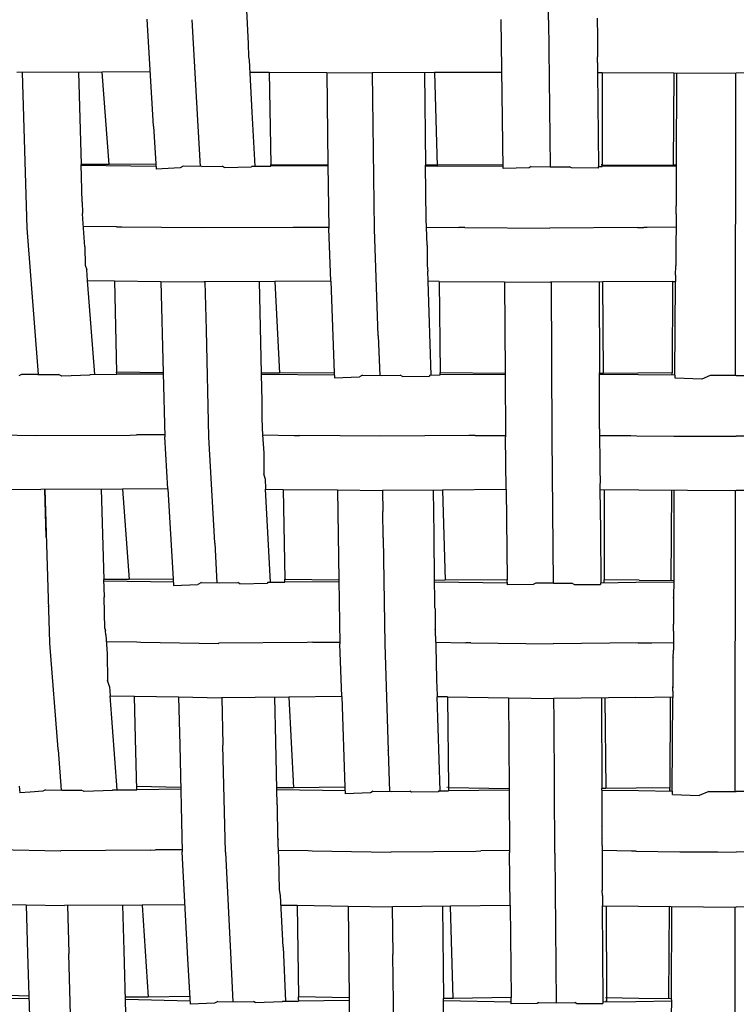
# Model space of a CAD drawing. Units: metres. Extents: x 2.06 to 8.35, y -1.77 to 2.31.
# Drawn here: x 6.45 to 6.55, y -0.31 to -0.18 of the extents above; entities that cross this region are included whole.
import ezdxf

# ---------------------------------------------------------------- set-up
doc = ezdxf.new("R2010")
doc.units = ezdxf.units.M
doc.layers.add('MOB_02', color=2, linetype='Continuous')

# ---------------------------------------------------------------- blocks, each defined once
blk = doc.blocks.new('4615CM_VISTA_03')
for p, q in [((-0.0247, 0.85834), (-0.02476, 0.87946)), ((-0.06555, 0.85966), (-0.06531, 0.85518)), ((-0.01815, 0.8586), (-0.01811, 0.85606)), ((-0.07812, 0.84402), (-0.07897, 0.85846)), ((-0.07292, 0.85837), (-0.07211, 0.84399)), ((-0.03084, 0.83829), (-0.0311, 0.85843)), ((-0.0247, 0.85834), (-0.02449, 0.83852)), ((-0.01811, 0.85606), (-0.01811, 0.85336)), ((-0.06531, 0.85518), (-0.06529, 0.8534)), ((-0.06529, 0.8534), (-0.06519, 0.85293)), ((-0.01808, 0.8526), (-0.01811, 0.85336)), ((-0.06519, 0.85293), (-0.06482, 0.84588)), ((-0.01808, 0.8526), (-0.01808, 0.85128)), ((-0.08505, 0.85131), (-0.09659, 0.85128)), ((-0.09585, 0.85128), (-0.09525, 0.83024)), ((-0.08823, 0.8513), (-0.08788, 0.83881)), ((-0.07855, 0.85133), (-0.08505, 0.85131)), ((-0.08412, 0.83882), (-0.08505, 0.85131)), ((-0.06511, 0.85131), (-0.06246, 0.8513)), ((-0.06246, 0.8513), (-0.0547, 0.85125)), ((-0.06246, 0.8513), (-0.06227, 0.83884)), ((-0.0547, 0.85125), (-0.04855, 0.85121)), ((-0.0547, 0.85125), (-0.05454, 0.83877)), ((-0.04015, 0.85124), (-0.04855, 0.85121)), ((-0.04824, 0.83012), (-0.0485, 0.85121)), ((-0.04149, 0.85124), (-0.04135, 0.83874)), ((-0.03101, 0.85128), (-0.04015, 0.85124)), ((-0.04015, 0.85124), (-0.03978, 0.83862)), ((-0.01808, 0.85128), (-0.01749, 0.85128)), ((-0.01808, 0.85128), (-0.01796, 0.83856)), ((-0.01749, 0.85128), (-0.00779, 0.85123)), ((-0.01749, 0.85128), (-0.01747, 0.8388)), ((-0.00779, 0.85123), (-0.00789, 0.83874)), ((-0.00779, 0.85123), (0.00063, 0.85119)), ((-0.00741, 0.85123), (-0.00745, 0.83874)), ((0.00054, 0.85119), (0.00051, 0.8103)), ((0.00905, 0.85123), (0.00063, 0.85119)), ((-0.06482, 0.84588), (-0.06443, 0.8386)), ((-0.07812, 0.84402), (-0.07776, 0.8382)), ((-0.07211, 0.84399), (-0.0718, 0.83857)), ((-0.08412, 0.83882), (-0.08788, 0.83881)), ((-0.08774, 0.83375), (-0.08788, 0.83881)), ((-0.08788, 0.83872), (-0.07779, 0.83862)), ((-0.0778, 0.83885), (-0.08412, 0.83882)), ((-0.07408, 0.83859), (-0.0745, 0.83837)), ((-0.07156, 0.83857), (-0.07408, 0.83859)), ((-0.07156, 0.83857), (-0.06885, 0.83858)), ((-0.06858, 0.83843), (-0.06885, 0.83858)), ((-0.06484, 0.8386), (-0.06485, 0.83852)), ((-0.06484, 0.8386), (-0.06227, 0.83861)), ((-0.06227, 0.83861), (-0.06227, 0.83884)), ((-0.06227, 0.83884), (-0.05454, 0.83877)), ((-0.05453, 0.83864), (-0.06227, 0.83861)), ((-0.05454, 0.83877), (-0.05442, 0.83017)), ((-0.03978, 0.83875), (-0.04135, 0.83874)), ((-0.04126, 0.83138), (-0.04135, 0.83874)), ((-0.04135, 0.83864), (-0.03978, 0.83862)), ((-0.03084, 0.8388), (-0.03978, 0.83875)), ((-0.03084, 0.83856), (-0.03978, 0.83862)), ((-0.01802, 0.83856), (-0.01803, 0.83833)), ((-0.01802, 0.83856), (-0.01747, 0.83856)), ((-0.01747, 0.8388), (-0.0176, 0.8388)), ((-0.01747, 0.83856), (-0.01747, 0.8388)), ((-0.01747, 0.8388), (-0.00789, 0.83874)), ((-0.00745, 0.83862), (-0.01747, 0.83856)), ((-0.00739, 0.83874), (-0.00789, 0.83874)), ((-0.00745, 0.83874), (-0.00747, 0.83322)), ((-0.00745, 0.83862), (-0.00739, 0.83862)), ((-0.0745, 0.83837), (-0.07776, 0.8382)), ((-0.06858, 0.83843), (-0.06485, 0.83852)), ((-0.02735, 0.83837), (-0.03084, 0.83829)), ((-0.02705, 0.83854), (-0.02735, 0.83837)), ((-0.02705, 0.83854), (-0.02449, 0.83852)), ((-0.02449, 0.83852), (-0.0219, 0.83853)), ((-0.0216, 0.83838), (-0.0219, 0.83853)), ((-0.01803, 0.83833), (-0.0216, 0.83838)), ((-0.08774, 0.83375), (-0.08772, 0.83229)), ((-0.08772, 0.83229), (-0.08769, 0.8322)), ((-0.08767, 0.83147), (-0.08769, 0.8322)), ((-0.00747, 0.83214), (-0.00748, 0.83133)), ((-0.00747, 0.83322), (-0.00741, 0.83323)), ((-0.00747, 0.8322), (-0.00747, 0.83322)), ((-0.00747, 0.83214), (-0.00747, 0.8322)), ((-0.00742, 0.83214), (-0.00747, 0.83214)), ((-0.08738, 0.82768), (-0.08767, 0.83147)), ((-0.04123, 0.83036), (-0.04126, 0.83138)), ((-0.00748, 0.83133), (-0.00748, 0.83034)), ((-0.09525, 0.83024), (-0.09371, 0.81042)), ((-0.08311, 0.8304), (-0.08759, 0.83045)), ((-0.08311, 0.8304), (-0.08237, 0.83039)), ((-0.08237, 0.83039), (-0.07166, 0.83029)), ((-0.07166, 0.83029), (-0.05925, 0.83034)), ((-0.05925, 0.83034), (-0.05834, 0.83035)), ((-0.05834, 0.83035), (-0.05442, 0.83037)), ((-0.05415, 0.82306), (-0.05442, 0.83017)), ((-0.04823, 0.8301), (-0.04824, 0.83012)), ((-0.04773, 0.81571), (-0.04823, 0.8301)), ((-0.04123, 0.83036), (-0.03683, 0.83033)), ((-0.04113, 0.82791), (-0.04123, 0.83036)), ((-0.03601, 0.83032), (-0.03683, 0.83033)), ((-0.03601, 0.83032), (-0.02453, 0.83023)), ((-0.0127, 0.83031), (-0.02453, 0.83023)), ((-0.0127, 0.83031), (-0.01183, 0.8303)), ((-0.0114, 0.8303), (-0.01183, 0.8303)), ((-0.00748, 0.83034), (-0.0114, 0.8303)), ((-0.00748, 0.83034), (-0.00751, 0.82813)), ((-0.04113, 0.82791), (-0.04111, 0.82515)), ((-0.00751, 0.82813), (-0.00752, 0.82513)), ((-0.08738, 0.82768), (-0.08735, 0.82522)), ((-0.08735, 0.82522), (-0.08714, 0.82458)), ((-0.08703, 0.82313), (-0.08714, 0.82458)), ((-0.04111, 0.82515), (-0.04102, 0.8244)), ((-0.041, 0.82305), (-0.04102, 0.8244)), ((-0.00756, 0.82385), (-0.00752, 0.82513)), ((-0.08703, 0.82313), (-0.08338, 0.82309)), ((-0.08604, 0.81045), (-0.08703, 0.82313)), ((-0.08338, 0.82309), (-0.0771, 0.82303)), ((-0.08338, 0.82309), (-0.08309, 0.81077)), ((-0.0771, 0.82303), (-0.07128, 0.82298)), ((-0.0771, 0.82303), (-0.07681, 0.81068)), ((-0.06173, 0.82302), (-0.07128, 0.82298)), ((-0.07115, 0.82298), (-0.071, 0.81646)), ((-0.06385, 0.82301), (-0.06357, 0.81061)), ((-0.05415, 0.82306), (-0.06173, 0.82302)), ((-0.06173, 0.82302), (-0.0611, 0.81063)), ((-0.05415, 0.82306), (-0.05368, 0.81068)), ((-0.03949, 0.82303), (-0.041, 0.82305)), ((-0.0406, 0.81036), (-0.041, 0.82305)), ((-0.03949, 0.82303), (-0.03068, 0.82297)), ((-0.03949, 0.82303), (-0.03936, 0.81067)), ((-0.03068, 0.82297), (-0.02446, 0.82292)), ((-0.03068, 0.82297), (-0.0306, 0.81058)), ((-0.01739, 0.82297), (-0.02446, 0.82292)), ((-0.02438, 0.82292), (-0.02429, 0.80191)), ((-0.01787, 0.82297), (-0.01784, 0.81057)), ((-0.00797, 0.82302), (-0.01739, 0.82297)), ((-0.01728, 0.81058), (-0.01739, 0.82297)), ((-0.00797, 0.82302), (-0.00801, 0.81065)), ((-0.00797, 0.82302), (-0.00755, 0.82303)), ((-0.00766, 0.81035), (-0.00755, 0.82303)), ((-0.00756, 0.82385), (-0.00755, 0.82303)), ((-0.071, 0.81646), (-0.071, 0.81643)), ((-0.071, 0.81643), (-0.07066, 0.802)), ((-0.04773, 0.81565), (-0.04773, 0.81571)), ((-0.04773, 0.81565), (-0.04754, 0.81032)), ((-0.08308, 0.81047), (-0.08309, 0.81077)), ((-0.07681, 0.81068), (-0.08309, 0.81077)), ((-0.07681, 0.81068), (-0.0766, 0.80203)), ((-0.0611, 0.81063), (-0.06357, 0.81061)), ((-0.06357, 0.81061), (-0.06357, 0.81048)), ((-0.05368, 0.81068), (-0.0611, 0.81063)), ((-0.05368, 0.81068), (-0.05366, 0.80997)), ((-0.03936, 0.81037), (-0.03936, 0.81067)), ((-0.0306, 0.81058), (-0.03936, 0.81067)), ((-0.00801, 0.81065), (-0.01728, 0.81058)), ((-0.00801, 0.81065), (-0.00795, 0.81065)), ((-0.00801, 0.81035), (-0.00801, 0.81065)), ((-0.09597, 0.81045), (-0.09632, 0.81026)), ((-0.09375, 0.81042), (-0.09597, 0.81045)), ((-0.09375, 0.81042), (-0.09096, 0.81043)), ((-0.09052, 0.81019), (-0.09096, 0.81043)), ((-0.0867, 0.81034), (-0.09052, 0.81019)), ((-0.08667, 0.81045), (-0.0867, 0.81034)), ((-0.08667, 0.81045), (-0.08308, 0.81047)), ((-0.0768, 0.81049), (-0.08308, 0.81047)), ((-0.06357, 0.81048), (-0.06348, 0.80683)), ((-0.06357, 0.81048), (-0.05367, 0.81038)), ((-0.05366, 0.80997), (-0.05026, 0.81011)), ((-0.04985, 0.81034), (-0.05026, 0.81011)), ((-0.04985, 0.81034), (-0.04734, 0.81031)), ((-0.04734, 0.81031), (-0.04477, 0.81033)), ((-0.04447, 0.81017), (-0.04477, 0.81033)), ((-0.04447, 0.81017), (-0.04082, 0.8102)), ((-0.04081, 0.81036), (-0.04082, 0.8102)), ((-0.04081, 0.81036), (-0.03936, 0.81037)), ((-0.0306, 0.81043), (-0.03936, 0.81037)), ((-0.0306, 0.81058), (-0.03054, 0.802)), ((-0.01787, 0.81057), (-0.0179, 0.81057)), ((-0.01787, 0.81042), (-0.0179, 0.81042)), ((-0.01728, 0.81058), (-0.01784, 0.81057)), ((-0.01782, 0.8031), (-0.01784, 0.81057)), ((-0.01254, 0.81038), (-0.01784, 0.81042)), ((-0.00761, 0.81035), (-0.01254, 0.81038)), ((-0.0076, 0.80992), (-0.00761, 0.81035)), ((-0.004, 0.80981), (-0.0076, 0.80992)), ((-0.00286, 0.81032), (-0.004, 0.80981)), ((0.00063, 0.81029), (-0.00286, 0.81032)), ((0.00063, 0.81029), (0.00412, 0.81032)), ((-0.06348, 0.80683), (-0.06345, 0.80401)), ((-0.06345, 0.80401), (-0.06342, 0.80389)), ((-0.06342, 0.80389), (-0.06341, 0.80321)), ((-0.06341, 0.80321), (-0.06336, 0.80226)), ((-0.01782, 0.8031), (-0.01782, 0.80221)), ((-0.10384, 0.80234), (-0.0939, 0.80219)), ((-0.0939, 0.80219), (-0.08128, 0.80225)), ((-0.08128, 0.80225), (-0.08041, 0.80226)), ((-0.07661, 0.80228), (-0.08041, 0.80226)), ((-0.07617, 0.79496), (-0.0766, 0.80203)), ((-0.07066, 0.802), (-0.07065, 0.80197)), ((-0.06984, 0.7877), (-0.07065, 0.80197)), ((-0.06336, 0.80226), (-0.05909, 0.80221)), ((-0.06336, 0.80226), (-0.06322, 0.79983)), ((-0.05909, 0.80221), (-0.05837, 0.8022)), ((-0.0474, 0.80208), (-0.05837, 0.8022)), ((-0.03548, 0.80217), (-0.0474, 0.80208)), ((-0.03465, 0.80218), (-0.03548, 0.80217)), ((-0.03465, 0.80218), (-0.03054, 0.80221)), ((-0.03045, 0.79489), (-0.03054, 0.802)), ((-0.02429, 0.80191), (-0.02409, 0.78221)), ((-0.01782, 0.80221), (-0.0136, 0.80218)), ((-0.01782, 0.80221), (-0.01778, 0.79867)), ((-0.0136, 0.80218), (-0.01279, 0.80215)), ((-0.01279, 0.80215), (-0.00776, 0.80211)), ((-0.00776, 0.80211), (-0.00155, 0.80209)), ((-0.00155, 0.80209), (0.00063, 0.80208)), ((0.00281, 0.80209), (0.00063, 0.80208)), ((-0.06322, 0.79983), (-0.06318, 0.797)), ((-0.01778, 0.79867), (-0.01778, 0.79695)), ((-0.06304, 0.79637), (-0.06318, 0.797)), ((-0.06304, 0.79637), (-0.06296, 0.79494)), ((-0.01776, 0.79654), (-0.01779, 0.79654)), ((-0.01778, 0.79695), (-0.01776, 0.79654)), ((-0.01776, 0.79654), (-0.01778, 0.79488)), ((-0.0985, 0.79495), (-0.09333, 0.79488)), ((-0.0823, 0.79493), (-0.09333, 0.79488)), ((-0.0926, 0.78852), (-0.09282, 0.79488)), ((-0.09213, 0.7742), (-0.09274, 0.79488)), ((-0.0852, 0.79492), (-0.08481, 0.78271)), ((-0.07617, 0.79496), (-0.0823, 0.79493)), ((-0.0823, 0.79493), (-0.08142, 0.78273)), ((-0.07617, 0.79496), (-0.07544, 0.78277)), ((-0.06296, 0.79494), (-0.06057, 0.79491)), ((-0.06229, 0.78235), (-0.06296, 0.79494)), ((-0.06057, 0.79491), (-0.05324, 0.79483)), ((-0.06057, 0.79491), (-0.06035, 0.78275)), ((-0.05324, 0.79483), (-0.04717, 0.79477)), ((-0.05324, 0.79483), (-0.05306, 0.78266)), ((-0.03904, 0.79482), (-0.04717, 0.79477)), ((-0.04717, 0.79477), (-0.04711, 0.79193)), ((-0.04018, 0.78883), (-0.04026, 0.79482)), ((-0.03045, 0.79489), (-0.03904, 0.79482)), ((-0.03904, 0.79482), (-0.03868, 0.78262)), ((-0.03045, 0.79489), (-0.03029, 0.7827)), ((-0.01778, 0.79488), (-0.0177, 0.78941)), ((-0.01778, 0.79488), (-0.01253, 0.79484)), ((-0.0172, 0.79488), (-0.01718, 0.78269)), ((-0.01253, 0.79484), (0.00063, 0.79475)), ((-0.0081, 0.79481), (-0.0082, 0.78261)), ((-0.00776, 0.79481), (-0.0078, 0.78261)), ((0.0005, 0.79475), (0.00047, 0.75405)), ((0.01378, 0.79484), (0.00063, 0.79475)), ((-0.04705, 0.78838), (-0.04711, 0.79193)), ((-0.0177, 0.78941), (-0.01763, 0.78228)), ((-0.0926, 0.78848), (-0.0926, 0.78852)), ((-0.0926, 0.78844), (-0.0926, 0.78848)), ((-0.04705, 0.78835), (-0.04705, 0.78838)), ((-0.04705, 0.78835), (-0.04685, 0.77396)), ((-0.04011, 0.78243), (-0.04018, 0.78883)), ((-0.06983, 0.78762), (-0.06984, 0.7877)), ((-0.06983, 0.78762), (-0.06953, 0.78229)), ((-0.08142, 0.78273), (-0.08481, 0.78271)), ((-0.08474, 0.78044), (-0.08481, 0.78271)), ((-0.07544, 0.78277), (-0.08142, 0.78273)), ((-0.07544, 0.78277), (-0.07539, 0.78191)), ((-0.06034, 0.78236), (-0.06035, 0.78275)), ((-0.06035, 0.78275), (-0.05306, 0.78266)), ((-0.05306, 0.78266), (-0.05293, 0.77402)), ((-0.03029, 0.7827), (-0.03868, 0.78262)), ((-0.03028, 0.78198), (-0.03029, 0.7827)), ((-0.01249, 0.78264), (-0.01723, 0.78269)), ((-0.01718, 0.78229), (-0.01718, 0.78269)), ((-0.0848, 0.78255), (-0.07542, 0.78239)), ((-0.07539, 0.78191), (-0.07212, 0.78206)), ((-0.07163, 0.78232), (-0.07212, 0.78206)), ((-0.07163, 0.78232), (-0.06922, 0.78228)), ((-0.06922, 0.78228), (-0.06672, 0.7823)), ((-0.06643, 0.78215), (-0.06672, 0.7823)), ((-0.06643, 0.78215), (-0.0627, 0.78224)), ((-0.06268, 0.78234), (-0.0627, 0.78224)), ((-0.06268, 0.78234), (-0.06034, 0.78236)), ((-0.05305, 0.78243), (-0.06034, 0.78236)), ((-0.03868, 0.78262), (-0.04011, 0.78261)), ((-0.04007, 0.78024), (-0.04011, 0.78243)), ((-0.04011, 0.78243), (-0.03029, 0.78229)), ((-0.0268, 0.78205), (-0.03028, 0.78198)), ((-0.02645, 0.78224), (-0.0268, 0.78205)), ((-0.02405, 0.78221), (-0.02645, 0.78224)), ((-0.02405, 0.78221), (-0.02159, 0.78224)), ((-0.02127, 0.78206), (-0.02159, 0.78224)), ((-0.02127, 0.78206), (-0.01769, 0.78205)), ((-0.01769, 0.78228), (-0.01294, 0.78234)), ((-0.01769, 0.78228), (-0.01769, 0.78205)), ((-0.01294, 0.78234), (-0.00775, 0.78239)), ((-0.01249, 0.78264), (-0.00775, 0.78261)), ((-0.0078, 0.78261), (-0.00781, 0.78027)), ((-0.08474, 0.78044), (-0.08476, 0.78035)), ((-0.08468, 0.77608), (-0.08476, 0.78035)), ((-0.04007, 0.77886), (-0.04007, 0.78024)), ((-0.00781, 0.78021), (-0.00782, 0.77667)), ((-0.00781, 0.78021), (-0.00781, 0.78027)), ((-0.00781, 0.78027), (-0.00775, 0.78027)), ((-0.09229, 0.77904), (-0.0923, 0.77908)), ((-0.04006, 0.77882), (-0.04002, 0.77597)), ((-0.08468, 0.77608), (-0.08459, 0.7758)), ((-0.00782, 0.77667), (-0.00777, 0.77666)), ((-0.00782, 0.77595), (-0.00782, 0.77667)), ((-0.08457, 0.77524), (-0.08459, 0.7758)), ((-0.08457, 0.77524), (-0.08438, 0.77267)), ((-0.04001, 0.77585), (-0.04002, 0.77597)), ((-0.04, 0.77508), (-0.04001, 0.77585)), ((-0.04, 0.77508), (-0.0399, 0.77176)), ((-0.00783, 0.77502), (-0.00784, 0.77421)), ((-0.00783, 0.77572), (-0.00782, 0.77595)), ((-0.00777, 0.77572), (-0.00783, 0.77572)), ((-0.00783, 0.77572), (-0.00783, 0.77502)), ((-0.09213, 0.7741), (-0.09213, 0.7742)), ((-0.09101, 0.7598), (-0.09213, 0.7741)), ((-0.08451, 0.77436), (-0.08037, 0.77428)), ((-0.08037, 0.77428), (-0.07981, 0.77427)), ((-0.07981, 0.77427), (-0.06933, 0.77408)), ((-0.06929, 0.7741), (-0.06933, 0.77408)), ((-0.05733, 0.77421), (-0.06929, 0.7741)), ((-0.05658, 0.77423), (-0.05733, 0.77421)), ((-0.05658, 0.77423), (-0.05293, 0.77426)), ((-0.05267, 0.76689), (-0.05293, 0.77402)), ((-0.04685, 0.77396), (-0.04638, 0.75961)), ((-0.03998, 0.77424), (-0.03589, 0.77418)), ((-0.03524, 0.77417), (-0.03589, 0.77418)), ((-0.03524, 0.77417), (-0.02407, 0.77401)), ((-0.01259, 0.77416), (-0.02407, 0.77401)), ((-0.01259, 0.77416), (-0.01189, 0.77415)), ((-0.01189, 0.77415), (-0.01077, 0.77416)), ((-0.01077, 0.77416), (-0.00778, 0.77421)), ((-0.00784, 0.77421), (-0.00785, 0.77319)), ((-0.08438, 0.77267), (-0.08432, 0.76907)), ((-0.00786, 0.77204), (-0.00785, 0.77319)), ((-0.00786, 0.7722), (-0.00779, 0.77222)), ((-0.00786, 0.76906), (-0.00786, 0.77204)), ((-0.0399, 0.77176), (-0.03987, 0.76895)), ((-0.08406, 0.76826), (-0.08432, 0.76907)), ((-0.08406, 0.76826), (-0.08396, 0.767)), ((-0.03987, 0.76895), (-0.0398, 0.76832)), ((-0.0398, 0.76832), (-0.03975, 0.76688)), ((-0.00791, 0.76761), (-0.00787, 0.76893)), ((-0.00787, 0.76893), (-0.00786, 0.76906)), ((-0.00786, 0.76906), (-0.00782, 0.76906)), ((-0.00783, 0.76813), (-0.00786, 0.76813)), ((-0.08396, 0.767), (-0.08069, 0.76694)), ((-0.08303, 0.7543), (-0.08396, 0.767)), ((-0.08054, 0.76122), (-0.08069, 0.76694)), ((-0.08069, 0.76694), (-0.07474, 0.76684)), ((-0.07474, 0.76684), (-0.07457, 0.76034)), ((-0.07474, 0.76684), (-0.06894, 0.76673)), ((-0.0598, 0.76682), (-0.06894, 0.76673)), ((-0.06888, 0.76673), (-0.06873, 0.7604)), ((-0.06157, 0.76076), (-0.06171, 0.7668)), ((-0.05267, 0.76689), (-0.0598, 0.76682)), ((-0.0598, 0.76682), (-0.0592, 0.75456)), ((-0.05267, 0.76689), (-0.05223, 0.75463)), ((-0.03838, 0.76686), (-0.03975, 0.76688)), ((-0.03938, 0.75415), (-0.03975, 0.76688)), ((-0.03838, 0.76686), (-0.03013, 0.76674)), ((-0.03838, 0.76686), (-0.03826, 0.75462)), ((-0.03013, 0.76674), (-0.02399, 0.76665)), ((-0.03013, 0.76674), (-0.03005, 0.75449)), ((-0.01291, 0.76679), (-0.02399, 0.76665)), ((-0.01754, 0.76674), (-0.01751, 0.75447)), ((-0.01709, 0.76674), (-0.01699, 0.75448)), ((-0.01291, 0.76679), (-0.0079, 0.76685)), ((-0.00828, 0.76684), (-0.00832, 0.75458)), ((-0.00801, 0.75413), (-0.0079, 0.76685)), ((-0.00791, 0.76761), (-0.0079, 0.76685)), ((-0.00787, 0.76685), (-0.00784, 0.76685)), ((-0.02396, 0.76374), (-0.02399, 0.76665)), ((-0.02388, 0.74574), (-0.02396, 0.76374)), ((-0.08037, 0.75431), (-0.08054, 0.76122)), ((-0.07457, 0.76034), (-0.07423, 0.74589)), ((-0.06873, 0.7604), (-0.06872, 0.76031)), ((-0.0684, 0.74585), (-0.06872, 0.76031)), ((-0.06139, 0.75227), (-0.06157, 0.76076)), ((-0.09101, 0.75969), (-0.09101, 0.7598)), ((-0.09101, 0.75969), (-0.09059, 0.75424)), ((-0.04638, 0.75957), (-0.04638, 0.75961)), ((-0.04638, 0.75957), (-0.0462, 0.75408)), ((-0.09625, 0.7548), (-0.09618, 0.7539)), ((-0.08038, 0.75477), (-0.07444, 0.75465)), ((-0.09477, 0.75399), (-0.09618, 0.7539)), ((-0.09306, 0.75409), (-0.09477, 0.75399)), ((-0.0927, 0.75429), (-0.09306, 0.75409)), ((-0.0927, 0.75429), (-0.09051, 0.75424)), ((-0.09051, 0.75424), (-0.08787, 0.75426)), ((-0.08749, 0.75405), (-0.08787, 0.75426)), ((-0.08367, 0.7542), (-0.08749, 0.75405)), ((-0.08365, 0.75429), (-0.08367, 0.7542)), ((-0.08365, 0.75429), (-0.08037, 0.75431)), ((-0.07443, 0.75436), (-0.08037, 0.75431)), ((-0.0592, 0.75456), (-0.06144, 0.75454)), ((-0.06143, 0.75433), (-0.05222, 0.75418)), ((-0.05223, 0.75463), (-0.0592, 0.75456)), ((-0.05223, 0.75463), (-0.0522, 0.75377)), ((-0.0488, 0.7539), (-0.0522, 0.75377)), ((-0.04842, 0.75412), (-0.0488, 0.7539)), ((-0.04842, 0.75412), (-0.04597, 0.75408)), ((-0.04597, 0.75408), (-0.04348, 0.7541)), ((-0.04323, 0.75397), (-0.04348, 0.7541)), ((-0.03959, 0.75401), (-0.04323, 0.75397)), ((-0.03958, 0.75415), (-0.03959, 0.75401)), ((-0.03958, 0.75415), (-0.03825, 0.75416)), ((-0.03839, 0.75462), (-0.03848, 0.75462)), ((-0.03826, 0.75462), (-0.03825, 0.75416)), ((-0.03826, 0.75462), (-0.03005, 0.75449)), ((-0.03004, 0.75425), (-0.03825, 0.75416)), ((-0.03005, 0.75449), (-0.02999, 0.74583)), ((-0.01751, 0.75447), (-0.01757, 0.75447)), ((-0.01757, 0.75424), (-0.01255, 0.75418)), ((-0.01699, 0.75448), (-0.01751, 0.75447)), ((-0.01751, 0.75424), (-0.01751, 0.75447)), ((-0.01751, 0.75424), (-0.0175, 0.75012)), ((-0.01286, 0.75453), (-0.01699, 0.75448)), ((-0.00832, 0.75458), (-0.01286, 0.75453)), ((-0.01255, 0.75418), (-0.00801, 0.75413)), ((-0.00832, 0.7543), (-0.00832, 0.75458)), ((-0.00831, 0.75414), (-0.00832, 0.7543)), ((-0.00824, 0.75458), (-0.00828, 0.75458)), ((-0.00828, 0.75431), (-0.00824, 0.75431)), ((-0.00801, 0.75413), (-0.00796, 0.75413)), ((-0.00796, 0.75396), (-0.00796, 0.75413)), ((-0.00795, 0.75365), (-0.00796, 0.75396)), ((-0.00795, 0.75365), (-0.00435, 0.75351)), ((-0.00306, 0.75408), (-0.00435, 0.75351)), ((-0.00306, 0.75408), (0.00063, 0.75405)), ((0.00058, 0.75404), (0.00053, 0.75404)), ((0.00432, 0.75408), (0.00063, 0.75405)), ((-0.06139, 0.75227), (-0.06141, 0.75211)), ((-0.06141, 0.75211), (-0.06135, 0.74785)), ((-0.0175, 0.75012), (-0.01756, 0.75012)), ((-0.0175, 0.75012), (-0.0175, 0.74777)), ((-0.01756, 0.74931), (-0.0175, 0.74929)), ((-0.06135, 0.74785), (-0.06128, 0.74756)), ((-0.06127, 0.74689), (-0.06128, 0.74756)), ((-0.06123, 0.74614), (-0.06127, 0.74689)), ((-0.0175, 0.74777), (-0.01755, 0.74777)), ((-0.01749, 0.74766), (-0.01755, 0.74767)), ((-0.0175, 0.74777), (-0.01749, 0.74766)), ((-0.01749, 0.74675), (-0.01749, 0.74766)), ((-0.01749, 0.74675), (-0.01749, 0.74607)), ((-0.10037, 0.74626), (-0.09067, 0.74605)), ((-0.09067, 0.74605), (-0.09062, 0.74606)), ((-0.07855, 0.74615), (-0.09062, 0.74606)), ((-0.07855, 0.74615), (-0.07782, 0.74616)), ((-0.07424, 0.74619), (-0.07782, 0.74616)), ((-0.07345, 0.73145), (-0.07423, 0.74589)), ((-0.0684, 0.74585), (-0.06766, 0.73137)), ((-0.06123, 0.74614), (-0.05722, 0.74607)), ((-0.06117, 0.74503), (-0.06123, 0.74614)), ((-0.05722, 0.74607), (-0.05667, 0.74606)), ((-0.05667, 0.74606), (-0.04603, 0.74588)), ((-0.046, 0.74589), (-0.04603, 0.74588)), ((-0.046, 0.74589), (-0.03453, 0.74602)), ((-0.03453, 0.74602), (-0.03386, 0.74603)), ((-0.02999, 0.74608), (-0.03386, 0.74603)), ((-0.02991, 0.73864), (-0.02999, 0.74583)), ((-0.02388, 0.74574), (-0.02368, 0.72552)), ((-0.01352, 0.74602), (-0.01749, 0.74607)), ((-0.01749, 0.74607), (-0.01747, 0.74495)), ((-0.01287, 0.74599), (-0.01352, 0.74602)), ((-0.01287, 0.74599), (-0.00695, 0.74592)), ((-0.00695, 0.74592), (-0.00182, 0.74589)), ((-0.00182, 0.74589), (0.00063, 0.74586)), ((0.00308, 0.74589), (0.00063, 0.74586)), ((-0.0611, 0.74076), (-0.06117, 0.74503)), ((-0.01747, 0.74495), (-0.01746, 0.74068)), ((-0.06094, 0.73999), (-0.0611, 0.74076)), ((-0.01743, 0.74002), (-0.01746, 0.74068)), ((-0.09968, 0.73885), (-0.09533, 0.73875)), ((-0.09533, 0.73875), (-0.09512, 0.73216)), ((-0.09533, 0.73875), (-0.09013, 0.73864)), ((-0.07385, 0.73876), (-0.07963, 0.73871)), ((-0.0606, 0.73302), (-0.06094, 0.73999)), ((-0.01743, 0.74002), (-0.01742, 0.73863)), ((-0.07963, 0.73871), (-0.09013, 0.73864)), ((-0.08973, 0.73864), (-0.08954, 0.73225)), ((-0.08207, 0.73255), (-0.08225, 0.73869)), ((-0.07963, 0.73871), (-0.07881, 0.72628)), ((-0.06088, 0.73872), (-0.0587, 0.73868)), ((-0.0587, 0.73868), (-0.05182, 0.73856)), ((-0.0587, 0.73868), (-0.0585, 0.72631)), ((-0.05182, 0.73856), (-0.04581, 0.73846)), ((-0.05182, 0.73856), (-0.05166, 0.72616)), ((-0.04584, 0.73846), (-0.04576, 0.73204)), ((-0.03795, 0.73855), (-0.04581, 0.73846)), ((-0.03906, 0.73853), (-0.03892, 0.72609)), ((-0.02991, 0.73864), (-0.03795, 0.73855)), ((-0.03762, 0.7261), (-0.03795, 0.73855)), ((-0.02991, 0.73864), (-0.02977, 0.72622)), ((-0.01742, 0.73863), (-0.01257, 0.73857)), ((-0.01732, 0.72562), (-0.01742, 0.73863)), ((-0.01691, 0.73863), (-0.0169, 0.72621)), ((-0.01257, 0.73857), (0.00063, 0.73842)), ((-0.00841, 0.73852), (-0.0085, 0.72608)), ((-0.0081, 0.73852), (-0.00814, 0.72608)), ((0.00046, 0.73843), (0.00043, 0.69662)), ((0.01382, 0.73857), (0.00063, 0.73842)), ((-0.09512, 0.73216), (-0.0947, 0.71755)), ((-0.08954, 0.73225), (-0.08954, 0.73213)), ((-0.08915, 0.71811), (-0.08954, 0.73213)), ((-0.08184, 0.72408), (-0.08207, 0.73255)), ((-0.0606, 0.73302), (-0.06026, 0.72572)), ((-0.07313, 0.72532), (-0.07345, 0.73145)), ((-0.06766, 0.73137), (-0.06766, 0.73131)), ((-0.06766, 0.73131), (-0.06738, 0.72564)), ((-0.04576, 0.73199), (-0.04576, 0.73204)), ((-0.04559, 0.7173), (-0.04576, 0.73199)), ((-0.09495, 0.72606), (-0.09938, 0.72603)), ((-0.09933, 0.72658), (-0.09496, 0.72645)), ((-0.07881, 0.72628), (-0.0819, 0.72625)), ((-0.08189, 0.726), (-0.07315, 0.72578)), ((-0.07318, 0.72634), (-0.07881, 0.72628)), ((-0.06985, 0.72546), (-0.07313, 0.72532)), ((-0.06943, 0.72569), (-0.06985, 0.72546)), ((-0.06943, 0.72569), (-0.06704, 0.72564)), ((-0.06704, 0.72564), (-0.06458, 0.72567)), ((-0.06438, 0.72555), (-0.06458, 0.72567)), ((-0.06438, 0.72555), (-0.06066, 0.72566)), ((-0.06065, 0.72571), (-0.06066, 0.72566)), ((-0.06065, 0.72571), (-0.05853, 0.72574)), ((-0.05849, 0.72591), (-0.05853, 0.72574)), ((-0.05165, 0.72583), (-0.05853, 0.72574)), ((-0.05849, 0.72591), (-0.0585, 0.72631)), ((-0.05166, 0.72616), (-0.0585, 0.72631)), ((-0.05166, 0.72616), (-0.05155, 0.71736)), ((-0.03762, 0.7261), (-0.03892, 0.72609)), ((-0.0389, 0.72376), (-0.03892, 0.72609)), ((-0.03892, 0.72581), (-0.02976, 0.72563)), ((-0.02977, 0.72622), (-0.03762, 0.7261)), ((-0.02976, 0.72534), (-0.02977, 0.72622)), ((-0.02627, 0.72542), (-0.02976, 0.72534)), ((-0.02602, 0.72556), (-0.02627, 0.72542)), ((-0.02602, 0.72556), (-0.02362, 0.72551)), ((-0.02362, 0.72551), (-0.02118, 0.72555)), ((-0.02095, 0.72542), (-0.02118, 0.72555)), ((-0.02095, 0.72542), (-0.01738, 0.72542)), ((-0.01737, 0.72562), (-0.01738, 0.72542)), ((-0.01737, 0.72562), (-0.01292, 0.72569)), ((-0.01702, 0.72622), (-0.01252, 0.72614)), ((-0.01702, 0.72571), (-0.01689, 0.72571)), ((-0.0169, 0.72621), (-0.01689, 0.72571)), ((-0.01689, 0.72571), (-0.0169, 0.72563)), ((-0.01292, 0.72569), (-0.0081, 0.72576)), ((-0.01252, 0.72614), (-0.0081, 0.72608)), ((-0.0081, 0.72576), (-0.00815, 0.72383)), ((-0.00814, 0.72608), (-0.0081, 0.72576))]:
    blk.add_line(p, q)

msp = doc.modelspace()

# ---------------------------------------------------------------- block references
at = {"layer": 'MOB_02'}
msp.add_blockref('4615CM_VISTA_03', (6.54472, -1.03437), dxfattribs=at)

doc.saveas('drawing.dxf')
